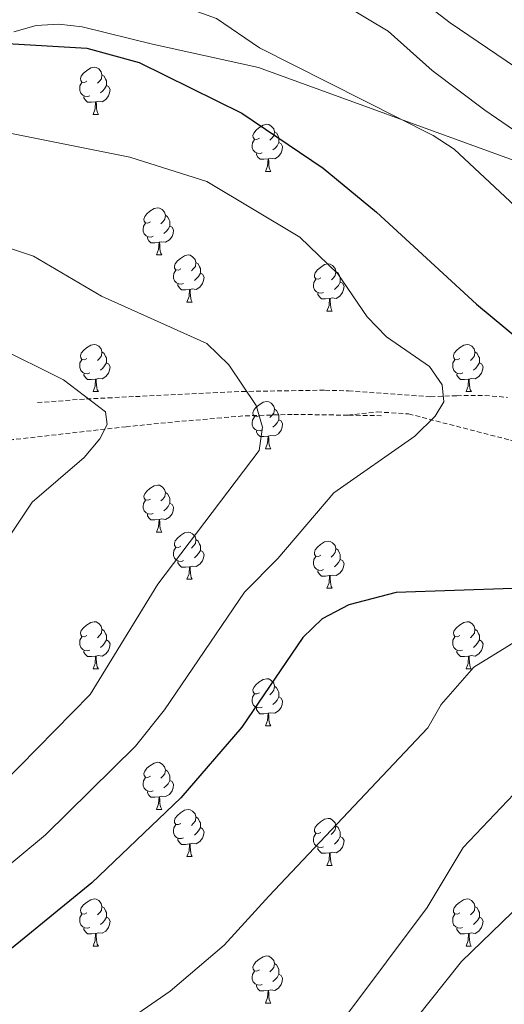
# Model space of a CAD drawing. Units: metres. Extents: x 585951 to 590444, y 4740143 to 4743170.
# Drawn here: x 587212 to 587315, y 4742314 to 4742524 of the extents above; entities that cross this region are included whole.
import ezdxf

# ---------------------------------------------------------------- set-up
doc = ezdxf.new("R2010")
doc.units = ezdxf.units.M
doc.header["$MEASUREMENT"] = 0
doc.linetypes.add('TRAZOSX2', pattern=[1.5, 1, -0.5])
for name, color, linetype, lineweight in [('Level 11', 142, 'TRAZOSX2', 13), ('Level 21', 19, 'Continuous', 0), ('Level 35', 92, 'Continuous', 0), ('Level 36', 19, 'Continuous', 40), ('Level 4', 36, 'Continuous', 30), ('Level 5', 36, 'Continuous', 0)]:
    doc.layers.add(name, color=color, linetype=linetype, lineweight=lineweight)

msp = doc.modelspace()

# ---------------------------------------------------------------- linework, layer by layer
at = {"layer": 'Level 11', "color": 142, "linetype": 'TRAZOSX2', "lineweight": 13}
for points in [[(587281.3, 4742439.4, 1094.06), (587269.48, 4742439.57, 1091.32), (587258.96, 4742439.23, 1089.28), (587244.04, 4742437.92, 1088.5), (587234.15, 4742436.95, 1086.04), (587210.15, 4742434.19, 1082.25), (587176.01, 4742426.21, 1077.89), (587164.68, 4742420.29, 1076.44), (587155.67, 4742415.96, 1076.54), (587146.25, 4742412.62, 1075.67), (587126.48, 4742409.01, 1073.42), (587103.83, 4742408.27, 1072.2), (587095.31, 4742409.79, 1070.3), (587090.53, 4742411.21, 1069.96), (587039.98, 4742428.27, 1067.59)], [(587281.3, 4742439.4, 1094.06), (587287.57, 4742440.09, 1094.47), (587294.24, 4742439.67, 1094.88), (587315.88, 4742434.09, 1097.21), (587328.57, 4742429.94, 1097.69), (587350.48, 4742421.74, 1101.14), (587361.37, 4742415.38, 1102.18), (587366.98, 4742411.91, 1104.67)], [(587288.48, 4742439.29, 1093.88), (587281.3, 4742439.4, 1094.06)]]:
    msp.add_polyline3d(points, dxfattribs=at)
at = {"layer": 'Level 21', "color": 19, "linetype": 'TRAZOSX2', "lineweight": 0}
msp.add_polyline3d([(587215.3, 4742442.07, 1083.17), (587225.73, 4742442.86, 1086.2), (587236.15, 4742443.36, 1088.08), (587258.79, 4742444.45, 1089.85), (587276.45, 4742444.71, 1092.1), (587281.42, 4742444.57, 1093.6), (587298.92, 4742443.3, 1094.54), (587304.48, 4742443.55, 1096.12), (587310.48, 4742443.61, 1096.68), (587315.26, 4742443.18, 1098.13)], dxfattribs=at)
at = {"layer": 'Level 35', "color": 92, "linetype": 'Continuous', "lineweight": 0, "ltscale": 0.5}
msp.add_polyline3d([(587210.3, 4742521, 1098.53), (587215.02, 4742522.32, 1098.93), (587219.87, 4742522.59, 1099.73), (587224.82, 4742522.06, 1100.76), (587239.8, 4742518.38, 1103.4), (587262.34, 4742513.39, 1103.66), (587317.29, 4742493.37, 1104.38), (587330.2, 4742485.91, 1105.49), (587342.67, 4742476.65, 1106.94), (587350.11, 4742470.11, 1107.96), (587356.85, 4742462.79, 1108.93), (587368.77, 4742448.45, 1109.47), (587374.63, 4742439.91, 1109.4), (587378.5, 4742430.89, 1109.32), (587379.35, 4742426.15, 1109.35), (587379.26, 4742419.17, 1109.44), (587376.45, 4742401.39, 1110.05), (587372.88, 4742383.05, 1112.36), (587361.59, 4742352.56, 1117.51)], dxfattribs=at)
at = {"layer": 'Level 36', "color": 92, "linetype": 'Continuous', "lineweight": 0}
for points in [[(587225.83, 4742510.46, 0.01), (587225.3, 4742510.2, 0.01), (587224.77, 4742510.25, 0.01), (587224.5, 4742510.62, 0.01), (587224.45, 4742511.05, 0.01), (587224.61, 4742511.57, 0.01), (587225.09, 4742512.16, 0.01), (587225.72, 4742512.69, 0.01), (587226.62, 4742513.28, 0.01), (587227.37, 4742513.44, 0.01), (587227.79, 4742513.38, 0.01), (587228.32, 4742513.07, 0.01), (587228.85, 4742512.48, 0.01), (587229.01, 4742511.84, 0.01), (587228.9, 4742510.99, 0.01), (587228.48, 4742510.46, 0.01), (587228.06, 4742510.04, 0.01)], [(587229.01, 4742511.84, 0.01), (587229.49, 4742511.53, 0.01), (587229.8, 4742510.89, 0.01), (587229.96, 4742510.57, 0.01), (587229.96, 4742509.99, 0.01), (587229.96, 4742509.56, 0.01), (587229.59, 4742508.87, 0.01), (587229.17, 4742508.39, 0.01), (587228.69, 4742507.97, 0.01)], [(587226.41, 4742507.38, 0.01), (587225.99, 4742507.22, 0.01), (587225.4, 4742507.28, 0.01), (587224.93, 4742507.49, 0.01), (587224.5, 4742507.92, 0.01), (587224.29, 4742508.5, 0.01), (587224.29, 4742508.92, 0.01), (587224.34, 4742509.51, 0.01), (587224.77, 4742510.2, 0.01)], [(587229.96, 4742509.56, 0.01), (587230.42, 4742509.31, 0.01), (587230.76, 4742508.7, 0.01), (587230.65, 4742507.97, 0.01), (587230.44, 4742507.33, 0.01), (587229.86, 4742506.59, 0.01), (587229.06, 4742506.11, 0.01), (587228.21, 4742506.22, 0.01), (587227.78, 4742506.09, 0.01)], [(587227.67, 4742506.09, 0.01), (587226.78, 4742506, 0.01), (587225.94, 4742506, 0.01), (587225.51, 4742506.43, 0.01), (587225.19, 4742506.91, 0.01), (587225.19, 4742507.22, 0.01)], [(587227.13, 4742503.4, 0.01), (587227.56, 4742504.56, 0.01), (587227.67, 4742506.09, 0.01), (587227.78, 4742506.09, 0.01), (587227.82, 4742505.5, 0.01), (587227.85, 4742504.82, 0.01), (587227.92, 4742504.2, 0.01), (587228.04, 4742503.8, 0.01), (587228.25, 4742503.4, 0.01)], [(587227.13, 4742503.4, 0.01), (587228.25, 4742503.4, 0.01)], [(587262.52, 4742498.32, 0.01), (587261.99, 4742498.06, 0.01), (587261.46, 4742498.11, 0.01), (587261.19, 4742498.48, 0.01), (587261.14, 4742498.91, 0.01), (587261.3, 4742499.43, 0.01), (587261.78, 4742500.02, 0.01), (587262.41, 4742500.55, 0.01), (587263.31, 4742501.14, 0.01), (587264.06, 4742501.3, 0.01), (587264.48, 4742501.24, 0.01), (587265.01, 4742500.93, 0.01), (587265.54, 4742500.34, 0.01), (587265.7, 4742499.7, 0.01), (587265.59, 4742498.85, 0.01), (587265.17, 4742498.32, 0.01), (587264.75, 4742497.9, 0.01)], [(587263.1, 4742495.24, 0.01), (587262.68, 4742495.08, 0.01), (587262.09, 4742495.14, 0.01), (587261.62, 4742495.35, 0.01), (587261.19, 4742495.78, 0.01), (587260.98, 4742496.36, 0.01), (587260.98, 4742496.78, 0.01), (587261.03, 4742497.37, 0.01), (587261.46, 4742498.06, 0.01)], [(587265.7, 4742499.7, 0.01), (587266.18, 4742499.39, 0.01), (587266.49, 4742498.75, 0.01), (587266.65, 4742498.43, 0.01), (587266.65, 4742497.85, 0.01), (587266.65, 4742497.42, 0.01), (587266.28, 4742496.73, 0.01), (587265.86, 4742496.25, 0.01), (587265.38, 4742495.83, 0.01)], [(587266.65, 4742497.42, 0.01), (587267.11, 4742497.17, 0.01), (587267.45, 4742496.56, 0.01), (587267.34, 4742495.83, 0.01), (587267.13, 4742495.19, 0.01), (587266.55, 4742494.45, 0.01), (587265.75, 4742493.97, 0.01), (587264.9, 4742494.08, 0.01), (587264.47, 4742493.95, 0.01)], [(587264.36, 4742493.95, 0.01), (587263.47, 4742493.86, 0.01), (587262.63, 4742493.86, 0.01), (587262.2, 4742494.29, 0.01), (587261.88, 4742494.77, 0.01), (587261.88, 4742495.08, 0.01)], [(587263.82, 4742491.26, 0.01), (587264.25, 4742492.42, 0.01), (587264.36, 4742493.95, 0.01), (587264.47, 4742493.95, 0.01), (587264.51, 4742493.36, 0.01), (587264.54, 4742492.68, 0.01), (587264.61, 4742492.06, 0.01), (587264.73, 4742491.66, 0.01), (587264.94, 4742491.26, 0.01)], [(587263.82, 4742491.26, 0.01), (587264.94, 4742491.26, 0.01)], [(587239.33, 4742480.55, 0.01), (587238.8, 4742480.29, 0.01), (587238.27, 4742480.34, 0.01), (587238, 4742480.71, 0.01), (587237.95, 4742481.14, 0.01), (587238.11, 4742481.66, 0.01), (587238.59, 4742482.25, 0.01), (587239.22, 4742482.78, 0.01), (587240.12, 4742483.37, 0.01), (587240.87, 4742483.53, 0.01), (587241.29, 4742483.47, 0.01), (587241.82, 4742483.16, 0.01), (587242.35, 4742482.57, 0.01), (587242.51, 4742481.93, 0.01), (587242.4, 4742481.08, 0.01), (587241.98, 4742480.55, 0.01), (587241.56, 4742480.13, 0.01)], [(587242.51, 4742481.93, 0.01), (587242.99, 4742481.62, 0.01), (587243.3, 4742480.98, 0.01), (587243.46, 4742480.66, 0.01), (587243.46, 4742480.08, 0.01), (587243.46, 4742479.65, 0.01), (587243.09, 4742478.96, 0.01), (587242.67, 4742478.48, 0.01), (587242.19, 4742478.06, 0.01)], [(587239.91, 4742477.47, 0.01), (587239.49, 4742477.31, 0.01), (587238.9, 4742477.37, 0.01), (587238.43, 4742477.58, 0.01), (587238, 4742478.01, 0.01), (587237.79, 4742478.59, 0.01), (587237.79, 4742479.01, 0.01), (587237.84, 4742479.6, 0.01), (587238.27, 4742480.29, 0.01)], [(587243.46, 4742479.65, 0.01), (587243.92, 4742479.4, 0.01), (587244.26, 4742478.79, 0.01), (587244.15, 4742478.06, 0.01), (587243.94, 4742477.42, 0.01), (587243.36, 4742476.68, 0.01), (587242.56, 4742476.2, 0.01), (587241.71, 4742476.31, 0.01), (587241.28, 4742476.18, 0.01)], [(587241.17, 4742476.18, 0.01), (587240.28, 4742476.09, 0.01), (587239.44, 4742476.09, 0.01), (587239.01, 4742476.52, 0.01), (587238.69, 4742477, 0.01), (587238.69, 4742477.31, 0.01)], [(587240.63, 4742473.49, 0.01), (587241.06, 4742474.65, 0.01), (587241.17, 4742476.18, 0.01), (587241.28, 4742476.18, 0.01), (587241.32, 4742475.59, 0.01), (587241.35, 4742474.91, 0.01), (587241.42, 4742474.29, 0.01), (587241.54, 4742473.89, 0.01), (587241.75, 4742473.49, 0.01)], [(587240.63, 4742473.49, 0.01), (587241.75, 4742473.49, 0.01)], [(587245.8, 4742470.52, 0.01), (587245.27, 4742470.25, 0.01), (587244.74, 4742470.31, 0.01), (587244.48, 4742470.68, 0.01), (587244.42, 4742471.1, 0.01), (587244.58, 4742471.62, 0.01), (587245.06, 4742472.22, 0.01), (587245.7, 4742472.75, 0.01), (587246.6, 4742473.33, 0.01), (587247.34, 4742473.49, 0.01), (587247.77, 4742473.44, 0.01), (587248.3, 4742473.12, 0.01), (587248.83, 4742472.54, 0.01), (587248.99, 4742471.9, 0.01), (587248.88, 4742471.05, 0.01), (587248.45, 4742470.52, 0.01), (587248.03, 4742470.09, 0.01)], [(587248.99, 4742471.9, 0.01), (587249.46, 4742471.58, 0.01), (587249.78, 4742470.94, 0.01), (587249.94, 4742470.62, 0.01), (587249.94, 4742470.04, 0.01), (587249.94, 4742469.62, 0.01), (587249.57, 4742468.93, 0.01), (587249.15, 4742468.45, 0.01), (587248.67, 4742468.03, 0.01)], [(587275.57, 4742468.61, 0.01), (587275.05, 4742468.35, 0.01), (587274.51, 4742468.4, 0.01), (587274.25, 4742468.77, 0.01), (587274.19, 4742469.2, 0.01), (587274.35, 4742469.72, 0.01), (587274.83, 4742470.31, 0.01), (587275.47, 4742470.84, 0.01), (587276.37, 4742471.43, 0.01), (587277.11, 4742471.59, 0.01), (587277.54, 4742471.53, 0.01), (587278.07, 4742471.22, 0.01), (587278.6, 4742470.63, 0.01), (587278.76, 4742469.99, 0.01), (587278.65, 4742469.14, 0.01), (587278.23, 4742468.61, 0.01), (587277.81, 4742468.19, 0.01)], [(587246.39, 4742467.44, 0.01), (587245.96, 4742467.28, 0.01), (587245.38, 4742467.34, 0.01), (587244.9, 4742467.55, 0.01), (587244.48, 4742467.97, 0.01), (587244.26, 4742468.56, 0.01), (587244.26, 4742468.98, 0.01), (587244.32, 4742469.56, 0.01), (587244.74, 4742470.25, 0.01)], [(587249.94, 4742469.62, 0.01), (587250.39, 4742469.37, 0.01), (587250.74, 4742468.75, 0.01), (587250.63, 4742468.03, 0.01), (587250.42, 4742467.39, 0.01), (587249.83, 4742466.65, 0.01), (587249.04, 4742466.17, 0.01), (587248.19, 4742466.27, 0.01), (587247.76, 4742466.14, 0.01)], [(587278.76, 4742469.99, 0.01), (587279.23, 4742469.68, 0.01), (587279.55, 4742469.04, 0.01), (587279.71, 4742468.72, 0.01), (587279.71, 4742468.14, 0.01), (587279.71, 4742467.71, 0.01), (587279.34, 4742467.02, 0.01), (587278.92, 4742466.54, 0.01), (587278.44, 4742466.12, 0.01)], [(587247.65, 4742466.14, 0.01), (587246.76, 4742466.06, 0.01), (587245.91, 4742466.06, 0.01), (587245.49, 4742466.49, 0.01), (587245.17, 4742466.96, 0.01), (587245.17, 4742467.28, 0.01)], [(587276.16, 4742465.53, 0.01), (587275.73, 4742465.37, 0.01), (587275.15, 4742465.43, 0.01), (587274.67, 4742465.64, 0.01), (587274.25, 4742466.07, 0.01), (587274.03, 4742466.65, 0.01), (587274.03, 4742467.07, 0.01), (587274.09, 4742467.66, 0.01), (587274.51, 4742468.35, 0.01)], [(587279.71, 4742467.71, 0.01), (587280.17, 4742467.46, 0.01), (587280.51, 4742466.85, 0.01), (587280.4, 4742466.12, 0.01), (587280.19, 4742465.48, 0.01), (587279.61, 4742464.74, 0.01), (587278.81, 4742464.26, 0.01), (587277.96, 4742464.37, 0.01), (587277.53, 4742464.24, 0.01)], [(587247.1, 4742463.46, 0.01), (587247.54, 4742464.62, 0.01), (587247.65, 4742466.14, 0.01), (587247.76, 4742466.14, 0.01), (587247.79, 4742465.56, 0.01), (587247.83, 4742464.87, 0.01), (587247.9, 4742464.26, 0.01), (587248.01, 4742463.86, 0.01), (587248.23, 4742463.46, 0.01)], [(587277.42, 4742464.24, 0.01), (587276.53, 4742464.15, 0.01), (587275.69, 4742464.15, 0.01), (587275.26, 4742464.58, 0.01), (587274.94, 4742465.06, 0.01), (587274.94, 4742465.37, 0.01)], [(587247.1, 4742463.46, 0.01), (587248.23, 4742463.46, 0.01)], [(587276.87, 4742461.55, 0.01), (587277.31, 4742462.71, 0.01), (587277.42, 4742464.24, 0.01), (587277.53, 4742464.24, 0.01), (587277.57, 4742463.65, 0.01), (587277.6, 4742462.97, 0.01), (587277.67, 4742462.35, 0.01), (587277.79, 4742461.95, 0.01), (587278, 4742461.55, 0.01)], [(587276.87, 4742461.55, 0.01), (587278, 4742461.55, 0.01)], [(587225.83, 4742451.47, 0.01), (587225.29, 4742451.21, 0.01), (587224.77, 4742451.26, 0.01), (587224.5, 4742451.63, 0.01), (587224.45, 4742452.05, 0.01), (587224.61, 4742452.57, 0.01), (587225.09, 4742453.17, 0.01), (587225.72, 4742453.7, 0.01), (587226.62, 4742454.29, 0.01), (587227.37, 4742454.45, 0.01), (587227.79, 4742454.39, 0.01), (587228.32, 4742454.07, 0.01), (587228.85, 4742453.49, 0.01), (587229.01, 4742452.85, 0.01), (587228.9, 4742452, 0.01), (587228.47, 4742451.47, 0.01), (587228.05, 4742451.05, 0.01)], [(587305.15, 4742451.47, 0.01), (587304.62, 4742451.2, 0.01), (587304.09, 4742451.26, 0.01), (587303.83, 4742451.63, 0.01), (587303.77, 4742452.05, 0.01), (587303.93, 4742452.57, 0.01), (587304.41, 4742453.17, 0.01), (587305.05, 4742453.7, 0.01), (587305.95, 4742454.28, 0.01), (587306.69, 4742454.44, 0.01), (587307.12, 4742454.39, 0.01), (587307.65, 4742454.07, 0.01), (587308.18, 4742453.49, 0.01), (587308.34, 4742452.85, 0.01), (587308.23, 4742452, 0.01), (587307.8, 4742451.47, 0.01), (587307.38, 4742451.04, 0.01)], [(587229.01, 4742452.85, 0.01), (587229.49, 4742452.53, 0.01), (587229.8, 4742451.89, 0.01), (587229.96, 4742451.57, 0.01), (587229.96, 4742450.99, 0.01), (587229.96, 4742450.57, 0.01), (587229.59, 4742449.88, 0.01), (587229.17, 4742449.4, 0.01), (587228.69, 4742448.98, 0.01)], [(587308.34, 4742452.85, 0.01), (587308.81, 4742452.53, 0.01), (587309.13, 4742451.89, 0.01), (587309.29, 4742451.57, 0.01), (587309.29, 4742450.99, 0.01), (587309.29, 4742450.57, 0.01), (587308.92, 4742449.88, 0.01), (587308.5, 4742449.4, 0.01), (587308.02, 4742448.98, 0.01)], [(587226.41, 4742448.39, 0.01), (587225.98, 4742448.23, 0.01), (587225.4, 4742448.29, 0.01), (587224.92, 4742448.5, 0.01), (587224.5, 4742448.93, 0.01), (587224.28, 4742449.51, 0.01), (587224.28, 4742449.93, 0.01), (587224.34, 4742450.51, 0.01), (587224.77, 4742451.21, 0.01)], [(587229.96, 4742450.57, 0.01), (587230.41, 4742450.32, 0.01), (587230.76, 4742449.71, 0.01), (587230.65, 4742448.98, 0.01), (587230.44, 4742448.34, 0.01), (587229.85, 4742447.6, 0.01), (587229.06, 4742447.12, 0.01), (587228.21, 4742447.23, 0.01), (587227.78, 4742447.09, 0.01)], [(587305.74, 4742448.39, 0.01), (587305.31, 4742448.23, 0.01), (587304.73, 4742448.29, 0.01), (587304.25, 4742448.5, 0.01), (587303.83, 4742448.92, 0.01), (587303.61, 4742449.51, 0.01), (587303.61, 4742449.93, 0.01), (587303.67, 4742450.51, 0.01), (587304.09, 4742451.2, 0.01)], [(587309.29, 4742450.57, 0.01), (587309.74, 4742450.32, 0.01), (587310.09, 4742449.7, 0.01), (587309.98, 4742448.98, 0.01), (587309.77, 4742448.34, 0.01), (587309.18, 4742447.6, 0.01), (587308.39, 4742447.12, 0.01), (587307.54, 4742447.22, 0.01), (587307.11, 4742447.09, 0.01)], [(587227.67, 4742447.09, 0.01), (587226.78, 4742447.01, 0.01), (587225.93, 4742447.01, 0.01), (587225.51, 4742447.44, 0.01), (587225.19, 4742447.91, 0.01), (587225.19, 4742448.23, 0.01)], [(587307, 4742447.09, 0.01), (587306.11, 4742447.01, 0.01), (587305.26, 4742447.01, 0.01), (587304.84, 4742447.44, 0.01), (587304.52, 4742447.91, 0.01), (587304.52, 4742448.23, 0.01)], [(587227.12, 4742444.41, 0.01), (587227.56, 4742445.57, 0.01), (587227.67, 4742447.09, 0.01), (587227.78, 4742447.09, 0.01), (587227.81, 4742446.51, 0.01), (587227.85, 4742445.83, 0.01), (587227.92, 4742445.21, 0.01), (587228.03, 4742444.81, 0.01), (587228.25, 4742444.41, 0.01)], [(587306.45, 4742444.41, 0.01), (587306.89, 4742445.57, 0.01), (587307, 4742447.09, 0.01), (587307.11, 4742447.09, 0.01), (587307.14, 4742446.51, 0.01), (587307.18, 4742445.82, 0.01), (587307.25, 4742445.21, 0.01), (587307.36, 4742444.81, 0.01), (587307.58, 4742444.41, 0.01)], [(587227.12, 4742444.41, 0.01), (587228.25, 4742444.41, 0.01)], [(587306.45, 4742444.41, 0.01), (587307.58, 4742444.41, 0.01)], [(587262.51, 4742439.33, 0.01), (587261.99, 4742439.06, 0.01), (587261.45, 4742439.12, 0.01), (587261.19, 4742439.49, 0.01), (587261.13, 4742439.91, 0.01), (587261.29, 4742440.43, 0.01), (587261.77, 4742441.03, 0.01), (587262.41, 4742441.56, 0.01), (587263.31, 4742442.14, 0.01), (587264.05, 4742442.3, 0.01), (587264.48, 4742442.25, 0.01), (587265.01, 4742441.93, 0.01), (587265.54, 4742441.35, 0.01), (587265.7, 4742440.71, 0.01), (587265.59, 4742439.86, 0.01), (587265.17, 4742439.33, 0.01), (587264.75, 4742438.9, 0.01)], [(587265.7, 4742440.71, 0.01), (587266.17, 4742440.39, 0.01), (587266.49, 4742439.75, 0.01), (587266.65, 4742439.43, 0.01), (587266.65, 4742438.85, 0.01), (587266.65, 4742438.43, 0.01), (587266.28, 4742437.74, 0.01), (587265.86, 4742437.26, 0.01), (587265.38, 4742436.84, 0.01)], [(587263.1, 4742436.25, 0.01), (587262.67, 4742436.09, 0.01), (587262.09, 4742436.15, 0.01), (587261.61, 4742436.36, 0.01), (587261.19, 4742436.78, 0.01), (587260.97, 4742437.37, 0.01), (587260.97, 4742437.79, 0.01), (587261.03, 4742438.37, 0.01), (587261.45, 4742439.06, 0.01)], [(587266.65, 4742438.43, 0.01), (587267.11, 4742438.18, 0.01), (587267.45, 4742437.56, 0.01), (587267.34, 4742436.84, 0.01), (587267.13, 4742436.2, 0.01), (587266.55, 4742435.46, 0.01), (587265.75, 4742434.98, 0.01), (587264.9, 4742435.08, 0.01), (587264.47, 4742434.95, 0.01)], [(587264.36, 4742434.95, 0.01), (587263.47, 4742434.87, 0.01), (587262.63, 4742434.87, 0.01), (587262.2, 4742435.3, 0.01), (587261.88, 4742435.77, 0.01), (587261.88, 4742436.09, 0.01)], [(587263.81, 4742432.27, 0.01), (587264.25, 4742433.43, 0.01), (587264.36, 4742434.95, 0.01), (587264.47, 4742434.95, 0.01), (587264.51, 4742434.37, 0.01), (587264.54, 4742433.68, 0.01), (587264.61, 4742433.07, 0.01), (587264.73, 4742432.67, 0.01), (587264.94, 4742432.27, 0.01)], [(587263.81, 4742432.27, 0.01), (587264.94, 4742432.27, 0.01)], [(587239.33, 4742421.56, 0.01), (587238.8, 4742421.3, 0.01), (587238.27, 4742421.35, 0.01), (587238, 4742421.72, 0.01), (587237.95, 4742422.15, 0.01), (587238.11, 4742422.67, 0.01), (587238.59, 4742423.26, 0.01), (587239.22, 4742423.79, 0.01), (587240.12, 4742424.38, 0.01), (587240.87, 4742424.54, 0.01), (587241.29, 4742424.48, 0.01), (587241.82, 4742424.17, 0.01), (587242.35, 4742423.58, 0.01), (587242.51, 4742422.94, 0.01), (587242.4, 4742422.09, 0.01), (587241.98, 4742421.56, 0.01), (587241.56, 4742421.14, 0.01)], [(587242.51, 4742422.94, 0.01), (587242.99, 4742422.63, 0.01), (587243.3, 4742421.99, 0.01), (587243.46, 4742421.67, 0.01), (587243.46, 4742421.09, 0.01), (587243.46, 4742420.66, 0.01), (587243.09, 4742419.97, 0.01), (587242.67, 4742419.49, 0.01), (587242.19, 4742419.07, 0.01)], [(587239.91, 4742418.48, 0.01), (587239.49, 4742418.32, 0.01), (587238.9, 4742418.38, 0.01), (587238.43, 4742418.59, 0.01), (587238, 4742419.02, 0.01), (587237.79, 4742419.6, 0.01), (587237.79, 4742420.02, 0.01), (587237.84, 4742420.61, 0.01), (587238.27, 4742421.3, 0.01)], [(587243.46, 4742420.66, 0.01), (587243.92, 4742420.41, 0.01), (587244.26, 4742419.8, 0.01), (587244.15, 4742419.07, 0.01), (587243.94, 4742418.43, 0.01), (587243.36, 4742417.69, 0.01), (587242.56, 4742417.21, 0.01), (587241.71, 4742417.32, 0.01), (587241.28, 4742417.19, 0.01)], [(587241.17, 4742417.19, 0.01), (587240.28, 4742417.1, 0.01), (587239.44, 4742417.1, 0.01), (587239.01, 4742417.53, 0.01), (587238.69, 4742418.01, 0.01), (587238.69, 4742418.32, 0.01)], [(587240.63, 4742414.5, 0.01), (587241.06, 4742415.66, 0.01), (587241.17, 4742417.19, 0.01), (587241.28, 4742417.19, 0.01), (587241.32, 4742416.6, 0.01), (587241.35, 4742415.92, 0.01), (587241.42, 4742415.3, 0.01), (587241.54, 4742414.9, 0.01), (587241.75, 4742414.5, 0.01)], [(587240.63, 4742414.5, 0.01), (587241.75, 4742414.5, 0.01)], [(587245.8, 4742411.53, 0.01), (587245.27, 4742411.26, 0.01), (587244.74, 4742411.32, 0.01), (587244.48, 4742411.69, 0.01), (587244.42, 4742412.11, 0.01), (587244.58, 4742412.63, 0.01), (587245.06, 4742413.23, 0.01), (587245.7, 4742413.76, 0.01), (587246.6, 4742414.34, 0.01), (587247.34, 4742414.5, 0.01), (587247.77, 4742414.45, 0.01), (587248.3, 4742414.13, 0.01), (587248.83, 4742413.55, 0.01), (587248.99, 4742412.91, 0.01), (587248.88, 4742412.06, 0.01), (587248.45, 4742411.53, 0.01), (587248.03, 4742411.1, 0.01)], [(587248.99, 4742412.91, 0.01), (587249.46, 4742412.59, 0.01), (587249.78, 4742411.95, 0.01), (587249.94, 4742411.63, 0.01), (587249.94, 4742411.05, 0.01), (587249.94, 4742410.63, 0.01), (587249.57, 4742409.94, 0.01), (587249.15, 4742409.46, 0.01), (587248.67, 4742409.04, 0.01)], [(587275.57, 4742409.62, 0.01), (587275.04, 4742409.35, 0.01), (587274.51, 4742409.41, 0.01), (587274.25, 4742409.78, 0.01), (587274.19, 4742410.21, 0.01), (587274.35, 4742410.73, 0.01), (587274.83, 4742411.32, 0.01), (587275.47, 4742411.85, 0.01), (587276.37, 4742412.43, 0.01), (587277.11, 4742412.59, 0.01), (587277.54, 4742412.54, 0.01), (587278.07, 4742412.23, 0.01), (587278.6, 4742411.64, 0.01), (587278.76, 4742411, 0.01), (587278.65, 4742410.15, 0.01), (587278.22, 4742409.62, 0.01), (587277.8, 4742409.19, 0.01)], [(587246.39, 4742408.45, 0.01), (587245.96, 4742408.29, 0.01), (587245.38, 4742408.35, 0.01), (587244.9, 4742408.56, 0.01), (587244.48, 4742408.98, 0.01), (587244.26, 4742409.57, 0.01), (587244.26, 4742409.99, 0.01), (587244.32, 4742410.57, 0.01), (587244.74, 4742411.26, 0.01)], [(587249.94, 4742410.63, 0.01), (587250.39, 4742410.38, 0.01), (587250.74, 4742409.76, 0.01), (587250.63, 4742409.04, 0.01), (587250.42, 4742408.4, 0.01), (587249.83, 4742407.66, 0.01), (587249.04, 4742407.18, 0.01), (587248.19, 4742407.28, 0.01), (587247.76, 4742407.15, 0.01)], [(587278.76, 4742411, 0.01), (587279.23, 4742410.69, 0.01), (587279.55, 4742410.05, 0.01), (587279.71, 4742409.73, 0.01), (587279.71, 4742409.15, 0.01), (587279.71, 4742408.72, 0.01), (587279.34, 4742408.03, 0.01), (587278.92, 4742407.55, 0.01), (587278.44, 4742407.13, 0.01)], [(587247.65, 4742407.15, 0.01), (587246.76, 4742407.07, 0.01), (587245.91, 4742407.07, 0.01), (587245.49, 4742407.5, 0.01), (587245.17, 4742407.97, 0.01), (587245.17, 4742408.29, 0.01)], [(587276.16, 4742406.54, 0.01), (587275.73, 4742406.38, 0.01), (587275.15, 4742406.44, 0.01), (587274.67, 4742406.65, 0.01), (587274.25, 4742407.07, 0.01), (587274.03, 4742407.66, 0.01), (587274.03, 4742408.08, 0.01), (587274.09, 4742408.67, 0.01), (587274.51, 4742409.35, 0.01)], [(587279.71, 4742408.72, 0.01), (587280.16, 4742408.47, 0.01), (587280.51, 4742407.85, 0.01), (587280.4, 4742407.13, 0.01), (587280.19, 4742406.49, 0.01), (587279.6, 4742405.75, 0.01), (587278.81, 4742405.27, 0.01), (587277.96, 4742405.37, 0.01), (587277.53, 4742405.25, 0.01)], [(587247.1, 4742404.47, 0.01), (587247.54, 4742405.63, 0.01), (587247.65, 4742407.15, 0.01), (587247.76, 4742407.15, 0.01), (587247.79, 4742406.57, 0.01), (587247.83, 4742405.88, 0.01), (587247.9, 4742405.27, 0.01), (587248.01, 4742404.87, 0.01), (587248.23, 4742404.47, 0.01)], [(587277.42, 4742405.25, 0.01), (587276.53, 4742405.16, 0.01), (587275.68, 4742405.16, 0.01), (587275.26, 4742405.59, 0.01), (587274.94, 4742406.07, 0.01), (587274.94, 4742406.38, 0.01)], [(587247.1, 4742404.47, 0.01), (587248.23, 4742404.47, 0.01)], [(587276.87, 4742402.56, 0.01), (587277.31, 4742403.72, 0.01), (587277.42, 4742405.25, 0.01), (587277.53, 4742405.25, 0.01), (587277.56, 4742404.66, 0.01), (587277.6, 4742403.97, 0.01), (587277.67, 4742403.36, 0.01), (587277.78, 4742402.96, 0.01), (587278, 4742402.56, 0.01)], [(587276.87, 4742402.56, 0.01), (587278, 4742402.56, 0.01)], [(587225.82, 4742392.48, 0.01), (587225.29, 4742392.21, 0.01), (587224.76, 4742392.27, 0.01), (587224.5, 4742392.64, 0.01), (587224.44, 4742393.06, 0.01), (587224.6, 4742393.58, 0.01), (587225.08, 4742394.18, 0.01), (587225.72, 4742394.71, 0.01), (587226.62, 4742395.29, 0.01), (587227.36, 4742395.45, 0.01), (587227.79, 4742395.4, 0.01), (587228.32, 4742395.08, 0.01), (587228.85, 4742394.5, 0.01), (587229.01, 4742393.86, 0.01), (587228.9, 4742393.01, 0.01), (587228.47, 4742392.48, 0.01), (587228.05, 4742392.05, 0.01)], [(587305.15, 4742392.48, 0.01), (587304.62, 4742392.21, 0.01), (587304.09, 4742392.27, 0.01), (587303.83, 4742392.64, 0.01), (587303.77, 4742393.06, 0.01), (587303.93, 4742393.58, 0.01), (587304.41, 4742394.18, 0.01), (587305.05, 4742394.71, 0.01), (587305.95, 4742395.29, 0.01), (587306.69, 4742395.45, 0.01), (587307.11, 4742395.4, 0.01), (587307.65, 4742395.08, 0.01), (587308.17, 4742394.5, 0.01), (587308.33, 4742393.86, 0.01), (587308.23, 4742393.01, 0.01), (587307.8, 4742392.48, 0.01), (587307.38, 4742392.05, 0.01)], [(587229.01, 4742393.86, 0.01), (587229.48, 4742393.54, 0.01), (587229.8, 4742392.9, 0.01), (587229.96, 4742392.58, 0.01), (587229.96, 4742392, 0.01), (587229.96, 4742391.58, 0.01), (587229.59, 4742390.89, 0.01), (587229.17, 4742390.41, 0.01), (587228.69, 4742389.99, 0.01)], [(587308.33, 4742393.86, 0.01), (587308.81, 4742393.54, 0.01), (587309.13, 4742392.9, 0.01), (587309.29, 4742392.58, 0.01), (587309.29, 4742392, 0.01), (587309.29, 4742391.58, 0.01), (587308.91, 4742390.89, 0.01), (587308.49, 4742390.41, 0.01), (587308.01, 4742389.99, 0.01)], [(587226.41, 4742389.4, 0.01), (587225.98, 4742389.24, 0.01), (587225.4, 4742389.3, 0.01), (587224.92, 4742389.51, 0.01), (587224.5, 4742389.93, 0.01), (587224.28, 4742390.52, 0.01), (587224.28, 4742390.94, 0.01), (587224.34, 4742391.52, 0.01), (587224.76, 4742392.21, 0.01)], [(587229.96, 4742391.58, 0.01), (587230.41, 4742391.33, 0.01), (587230.76, 4742390.71, 0.01), (587230.65, 4742389.99, 0.01), (587230.44, 4742389.35, 0.01), (587229.85, 4742388.61, 0.01), (587229.06, 4742388.13, 0.01), (587228.21, 4742388.23, 0.01), (587227.78, 4742388.1, 0.01)], [(587305.73, 4742389.4, 0.01), (587305.31, 4742389.24, 0.01), (587304.73, 4742389.3, 0.01), (587304.25, 4742389.51, 0.01), (587303.83, 4742389.93, 0.01), (587303.61, 4742390.52, 0.01), (587303.61, 4742390.94, 0.01), (587303.67, 4742391.52, 0.01), (587304.09, 4742392.21, 0.01)], [(587309.29, 4742391.58, 0.01), (587309.74, 4742391.33, 0.01), (587310.09, 4742390.71, 0.01), (587309.97, 4742389.99, 0.01), (587309.77, 4742389.35, 0.01), (587309.18, 4742388.61, 0.01), (587308.39, 4742388.13, 0.01), (587307.53, 4742388.23, 0.01), (587307.11, 4742388.1, 0.01)], [(587227.67, 4742388.1, 0.01), (587226.78, 4742388.02, 0.01), (587225.93, 4742388.02, 0.01), (587225.51, 4742388.45, 0.01), (587225.19, 4742388.92, 0.01), (587225.19, 4742389.24, 0.01)], [(587306.99, 4742388.1, 0.01), (587306.11, 4742388.02, 0.01), (587305.26, 4742388.02, 0.01), (587304.83, 4742388.45, 0.01), (587304.51, 4742388.92, 0.01), (587304.51, 4742389.24, 0.01)], [(587227.12, 4742385.42, 0.01), (587227.56, 4742386.58, 0.01), (587227.67, 4742388.1, 0.01), (587227.78, 4742388.1, 0.01), (587227.81, 4742387.52, 0.01), (587227.85, 4742386.83, 0.01), (587227.92, 4742386.22, 0.01), (587228.03, 4742385.82, 0.01), (587228.25, 4742385.42, 0.01)], [(587306.45, 4742385.42, 0.01), (587306.89, 4742386.58, 0.01), (587306.99, 4742388.1, 0.01), (587307.11, 4742388.1, 0.01), (587307.14, 4742387.52, 0.01), (587307.17, 4742386.83, 0.01), (587307.25, 4742386.22, 0.01), (587307.36, 4742385.82, 0.01), (587307.57, 4742385.42, 0.01)], [(587227.12, 4742385.42, 0.01), (587228.25, 4742385.42, 0.01)], [(587306.45, 4742385.42, 0.01), (587307.57, 4742385.42, 0.01)], [(587262.51, 4742380.34, 0.01), (587261.98, 4742380.07, 0.01), (587261.45, 4742380.13, 0.01), (587261.19, 4742380.5, 0.01), (587261.13, 4742380.92, 0.01), (587261.29, 4742381.44, 0.01), (587261.77, 4742382.04, 0.01), (587262.41, 4742382.57, 0.01), (587263.31, 4742383.15, 0.01), (587264.05, 4742383.31, 0.01), (587264.48, 4742383.26, 0.01), (587265.01, 4742382.94, 0.01), (587265.54, 4742382.36, 0.01), (587265.7, 4742381.72, 0.01), (587265.59, 4742380.87, 0.01), (587265.16, 4742380.34, 0.01), (587264.74, 4742379.91, 0.01)], [(587265.7, 4742381.72, 0.01), (587266.17, 4742381.4, 0.01), (587266.49, 4742380.76, 0.01), (587266.65, 4742380.44, 0.01), (587266.65, 4742379.86, 0.01), (587266.65, 4742379.44, 0.01), (587266.28, 4742378.75, 0.01), (587265.86, 4742378.27, 0.01), (587265.38, 4742377.85, 0.01)], [(587263.1, 4742377.26, 0.01), (587262.67, 4742377.1, 0.01), (587262.09, 4742377.16, 0.01), (587261.61, 4742377.37, 0.01), (587261.19, 4742377.79, 0.01), (587260.97, 4742378.38, 0.01), (587260.97, 4742378.8, 0.01), (587261.03, 4742379.38, 0.01), (587261.45, 4742380.07, 0.01)], [(587266.65, 4742379.44, 0.01), (587267.1, 4742379.19, 0.01), (587267.45, 4742378.57, 0.01), (587267.34, 4742377.85, 0.01), (587267.13, 4742377.21, 0.01), (587266.54, 4742376.47, 0.01), (587265.75, 4742375.99, 0.01), (587264.9, 4742376.09, 0.01), (587264.47, 4742375.96, 0.01)], [(587264.36, 4742375.96, 0.01), (587263.47, 4742375.88, 0.01), (587262.62, 4742375.88, 0.01), (587262.2, 4742376.31, 0.01), (587261.88, 4742376.78, 0.01), (587261.88, 4742377.1, 0.01)], [(587263.81, 4742373.28, 0.01), (587264.25, 4742374.44, 0.01), (587264.36, 4742375.96, 0.01), (587264.47, 4742375.96, 0.01), (587264.5, 4742375.38, 0.01), (587264.54, 4742374.69, 0.01), (587264.61, 4742374.08, 0.01), (587264.72, 4742373.68, 0.01), (587264.94, 4742373.28, 0.01)], [(587263.81, 4742373.28, 0.01), (587264.94, 4742373.28, 0.01)], [(587239.33, 4742362.57, 0.01), (587238.8, 4742362.3, 0.01), (587238.27, 4742362.36, 0.01), (587238, 4742362.73, 0.01), (587237.95, 4742363.15, 0.01), (587238.11, 4742363.67, 0.01), (587238.59, 4742364.27, 0.01), (587239.22, 4742364.8, 0.01), (587240.12, 4742365.38, 0.01), (587240.87, 4742365.54, 0.01), (587241.29, 4742365.49, 0.01), (587241.82, 4742365.17, 0.01), (587242.35, 4742364.59, 0.01), (587242.51, 4742363.95, 0.01), (587242.4, 4742363.1, 0.01), (587241.98, 4742362.57, 0.01), (587241.56, 4742362.14, 0.01)], [(587242.51, 4742363.95, 0.01), (587242.99, 4742363.63, 0.01), (587243.3, 4742362.99, 0.01), (587243.46, 4742362.67, 0.01), (587243.46, 4742362.09, 0.01), (587243.46, 4742361.67, 0.01), (587243.09, 4742360.98, 0.01), (587242.67, 4742360.5, 0.01), (587242.19, 4742360.08, 0.01)], [(587239.91, 4742359.49, 0.01), (587239.49, 4742359.33, 0.01), (587238.9, 4742359.39, 0.01), (587238.43, 4742359.6, 0.01), (587238, 4742360.02, 0.01), (587237.79, 4742360.61, 0.01), (587237.79, 4742361.03, 0.01), (587237.84, 4742361.61, 0.01), (587238.27, 4742362.3, 0.01)], [(587243.46, 4742361.67, 0.01), (587243.92, 4742361.42, 0.01), (587244.26, 4742360.8, 0.01), (587244.15, 4742360.08, 0.01), (587243.94, 4742359.44, 0.01), (587243.36, 4742358.7, 0.01), (587242.56, 4742358.22, 0.01), (587241.71, 4742358.32, 0.01), (587241.28, 4742358.19, 0.01)], [(587241.17, 4742358.19, 0.01), (587240.28, 4742358.11, 0.01), (587239.44, 4742358.11, 0.01), (587239.01, 4742358.54, 0.01), (587238.69, 4742359.01, 0.01), (587238.69, 4742359.33, 0.01)], [(587240.63, 4742355.51, 0.01), (587241.06, 4742356.67, 0.01), (587241.17, 4742358.19, 0.01), (587241.28, 4742358.19, 0.01), (587241.32, 4742357.61, 0.01), (587241.35, 4742356.92, 0.01), (587241.42, 4742356.31, 0.01), (587241.54, 4742355.91, 0.01), (587241.75, 4742355.51, 0.01)], [(587240.63, 4742355.51, 0.01), (587241.75, 4742355.51, 0.01)], [(587245.8, 4742352.53, 0.01), (587245.27, 4742352.27, 0.01), (587244.74, 4742352.32, 0.01), (587244.48, 4742352.69, 0.01), (587244.42, 4742353.12, 0.01), (587244.58, 4742353.64, 0.01), (587245.06, 4742354.23, 0.01), (587245.7, 4742354.76, 0.01), (587246.6, 4742355.35, 0.01), (587247.34, 4742355.51, 0.01), (587247.77, 4742355.45, 0.01), (587248.3, 4742355.14, 0.01), (587248.83, 4742354.55, 0.01), (587248.99, 4742353.91, 0.01), (587248.88, 4742353.06, 0.01), (587248.45, 4742352.53, 0.01), (587248.03, 4742352.11, 0.01)], [(587248.99, 4742353.91, 0.01), (587249.46, 4742353.6, 0.01), (587249.78, 4742352.96, 0.01), (587249.94, 4742352.64, 0.01), (587249.94, 4742352.06, 0.01), (587249.94, 4742351.63, 0.01), (587249.57, 4742350.94, 0.01), (587249.15, 4742350.46, 0.01), (587248.67, 4742350.04, 0.01)], [(587275.57, 4742350.63, 0.01), (587275.04, 4742350.36, 0.01), (587274.51, 4742350.42, 0.01), (587274.25, 4742350.79, 0.01), (587274.19, 4742351.21, 0.01), (587274.35, 4742351.73, 0.01), (587274.83, 4742352.33, 0.01), (587275.47, 4742352.86, 0.01), (587276.37, 4742353.44, 0.01), (587277.11, 4742353.6, 0.01), (587277.54, 4742353.55, 0.01), (587278.07, 4742353.23, 0.01), (587278.6, 4742352.65, 0.01), (587278.76, 4742352.01, 0.01), (587278.65, 4742351.16, 0.01), (587278.22, 4742350.63, 0.01), (587277.8, 4742350.2, 0.01)], [(587246.39, 4742349.45, 0.01), (587245.96, 4742349.29, 0.01), (587245.38, 4742349.35, 0.01), (587244.9, 4742349.56, 0.01), (587244.48, 4742349.99, 0.01), (587244.26, 4742350.57, 0.01), (587244.26, 4742350.99, 0.01), (587244.32, 4742351.58, 0.01), (587244.74, 4742352.27, 0.01)], [(587249.94, 4742351.63, 0.01), (587250.39, 4742351.38, 0.01), (587250.74, 4742350.77, 0.01), (587250.63, 4742350.04, 0.01), (587250.41, 4742349.4, 0.01), (587249.83, 4742348.66, 0.01), (587249.03, 4742348.18, 0.01), (587248.19, 4742348.29, 0.01), (587247.75, 4742348.16, 0.01)], [(587278.76, 4742352.01, 0.01), (587279.23, 4742351.69, 0.01), (587279.55, 4742351.05, 0.01), (587279.71, 4742350.73, 0.01), (587279.71, 4742350.15, 0.01), (587279.71, 4742349.73, 0.01), (587279.34, 4742349.04, 0.01), (587278.92, 4742348.56, 0.01), (587278.44, 4742348.14, 0.01)], [(587247.65, 4742348.16, 0.01), (587246.75, 4742348.07, 0.01), (587245.91, 4742348.07, 0.01), (587245.49, 4742348.5, 0.01), (587245.17, 4742348.98, 0.01), (587245.17, 4742349.29, 0.01)], [(587276.16, 4742347.55, 0.01), (587275.73, 4742347.39, 0.01), (587275.15, 4742347.45, 0.01), (587274.67, 4742347.66, 0.01), (587274.25, 4742348.08, 0.01), (587274.03, 4742348.67, 0.01), (587274.03, 4742349.09, 0.01), (587274.09, 4742349.67, 0.01), (587274.51, 4742350.36, 0.01)], [(587279.71, 4742349.73, 0.01), (587280.16, 4742349.48, 0.01), (587280.51, 4742348.86, 0.01), (587280.4, 4742348.14, 0.01), (587280.19, 4742347.5, 0.01), (587279.6, 4742346.76, 0.01), (587278.81, 4742346.28, 0.01), (587277.96, 4742346.38, 0.01), (587277.53, 4742346.25, 0.01)], [(587247.1, 4742345.47, 0.01), (587247.53, 4742346.63, 0.01), (587247.65, 4742348.16, 0.01), (587247.75, 4742348.16, 0.01), (587247.79, 4742347.57, 0.01), (587247.83, 4742346.89, 0.01), (587247.89, 4742346.27, 0.01), (587248.01, 4742345.87, 0.01), (587248.23, 4742345.47, 0.01)], [(587277.42, 4742346.25, 0.01), (587276.53, 4742346.17, 0.01), (587275.68, 4742346.17, 0.01), (587275.26, 4742346.6, 0.01), (587274.94, 4742347.07, 0.01), (587274.94, 4742347.39, 0.01)], [(587247.1, 4742345.47, 0.01), (587248.23, 4742345.47, 0.01)], [(587276.87, 4742343.57, 0.01), (587277.31, 4742344.73, 0.01), (587277.42, 4742346.25, 0.01), (587277.53, 4742346.25, 0.01), (587277.56, 4742345.67, 0.01), (587277.6, 4742344.98, 0.01), (587277.67, 4742344.37, 0.01), (587277.78, 4742343.97, 0.01), (587278, 4742343.57, 0.01)], [(587276.87, 4742343.57, 0.01), (587278, 4742343.57, 0.01)], [(587225.82, 4742333.49, 0.01), (587225.29, 4742333.22, 0.01), (587224.76, 4742333.28, 0.01), (587224.5, 4742333.65, 0.01), (587224.44, 4742334.07, 0.01), (587224.6, 4742334.59, 0.01), (587225.08, 4742335.19, 0.01), (587225.72, 4742335.72, 0.01), (587226.62, 4742336.3, 0.01), (587227.36, 4742336.46, 0.01), (587227.79, 4742336.41, 0.01), (587228.32, 4742336.09, 0.01), (587228.85, 4742335.51, 0.01), (587229.01, 4742334.87, 0.01), (587228.9, 4742334.02, 0.01), (587228.47, 4742333.49, 0.01), (587228.05, 4742333.06, 0.01)], [(587305.15, 4742333.49, 0.01), (587304.62, 4742333.22, 0.01), (587304.09, 4742333.27, 0.01), (587303.82, 4742333.65, 0.01), (587303.77, 4742334.07, 0.01), (587303.93, 4742334.59, 0.01), (587304.41, 4742335.19, 0.01), (587305.04, 4742335.71, 0.01), (587305.94, 4742336.3, 0.01), (587306.69, 4742336.46, 0.01), (587307.11, 4742336.41, 0.01), (587307.64, 4742336.09, 0.01), (587308.17, 4742335.51, 0.01), (587308.33, 4742334.87, 0.01), (587308.22, 4742334.01, 0.01), (587307.8, 4742333.49, 0.01), (587307.38, 4742333.06, 0.01)], [(587229.01, 4742334.87, 0.01), (587229.48, 4742334.55, 0.01), (587229.8, 4742333.91, 0.01), (587229.96, 4742333.59, 0.01), (587229.96, 4742333.01, 0.01), (587229.96, 4742332.59, 0.01), (587229.59, 4742331.9, 0.01), (587229.17, 4742331.42, 0.01), (587228.69, 4742331, 0.01)], [(587308.33, 4742334.87, 0.01), (587308.81, 4742334.55, 0.01), (587309.12, 4742333.91, 0.01), (587309.28, 4742333.59, 0.01), (587309.28, 4742333.01, 0.01), (587309.28, 4742332.59, 0.01), (587308.91, 4742331.89, 0.01), (587308.49, 4742331.41, 0.01), (587308.01, 4742330.99, 0.01)], [(587226.41, 4742330.41, 0.01), (587225.98, 4742330.25, 0.01), (587225.4, 4742330.31, 0.01), (587224.92, 4742330.52, 0.01), (587224.5, 4742330.94, 0.01), (587224.28, 4742331.53, 0.01), (587224.28, 4742331.95, 0.01), (587224.34, 4742332.53, 0.01), (587224.76, 4742333.22, 0.01)], [(587229.96, 4742332.59, 0.01), (587230.41, 4742332.34, 0.01), (587230.76, 4742331.72, 0.01), (587230.65, 4742331, 0.01), (587230.44, 4742330.36, 0.01), (587229.85, 4742329.62, 0.01), (587229.06, 4742329.14, 0.01), (587228.21, 4742329.24, 0.01), (587227.78, 4742329.11, 0.01)], [(587305.73, 4742330.41, 0.01), (587305.31, 4742330.25, 0.01), (587304.72, 4742330.31, 0.01), (587304.25, 4742330.51, 0.01), (587303.82, 4742330.94, 0.01), (587303.61, 4742331.53, 0.01), (587303.61, 4742331.95, 0.01), (587303.66, 4742332.53, 0.01), (587304.09, 4742333.22, 0.01)], [(587309.28, 4742332.59, 0.01), (587309.74, 4742332.33, 0.01), (587310.08, 4742331.72, 0.01), (587309.97, 4742330.99, 0.01), (587309.76, 4742330.35, 0.01), (587309.18, 4742329.61, 0.01), (587308.38, 4742329.13, 0.01), (587307.53, 4742329.24, 0.01), (587307.1, 4742329.11, 0.01)], [(587227.67, 4742329.11, 0.01), (587226.78, 4742329.03, 0.01), (587225.93, 4742329.03, 0.01), (587225.51, 4742329.46, 0.01), (587225.19, 4742329.93, 0.01), (587225.19, 4742330.25, 0.01)], [(587306.99, 4742329.11, 0.01), (587306.1, 4742329.03, 0.01), (587305.26, 4742329.03, 0.01), (587304.83, 4742329.45, 0.01), (587304.51, 4742329.93, 0.01), (587304.51, 4742330.25, 0.01)], [(587227.12, 4742326.43, 0.01), (587227.56, 4742327.59, 0.01), (587227.67, 4742329.11, 0.01), (587227.78, 4742329.11, 0.01), (587227.81, 4742328.53, 0.01), (587227.85, 4742327.84, 0.01), (587227.92, 4742327.23, 0.01), (587228.03, 4742326.83, 0.01), (587228.25, 4742326.43, 0.01)], [(587306.45, 4742326.43, 0.01), (587306.88, 4742327.59, 0.01), (587306.99, 4742329.11, 0.01), (587307.1, 4742329.11, 0.01), (587307.14, 4742328.53, 0.01), (587307.17, 4742327.84, 0.01), (587307.24, 4742327.23, 0.01), (587307.36, 4742326.83, 0.01), (587307.57, 4742326.43, 0.01)], [(587227.12, 4742326.43, 0.01), (587228.25, 4742326.43, 0.01)], [(587306.45, 4742326.43, 0.01), (587307.57, 4742326.43, 0.01)], [(587262.51, 4742321.35, 0.01), (587261.98, 4742321.08, 0.01), (587261.45, 4742321.14, 0.01), (587261.19, 4742321.51, 0.01), (587261.13, 4742321.93, 0.01), (587261.29, 4742322.45, 0.01), (587261.77, 4742323.05, 0.01), (587262.41, 4742323.58, 0.01), (587263.31, 4742324.16, 0.01), (587264.05, 4742324.32, 0.01), (587264.48, 4742324.27, 0.01), (587265.01, 4742323.95, 0.01), (587265.54, 4742323.37, 0.01), (587265.7, 4742322.73, 0.01), (587265.59, 4742321.88, 0.01), (587265.16, 4742321.35, 0.01), (587264.74, 4742320.92, 0.01)], [(587265.7, 4742322.73, 0.01), (587266.17, 4742322.41, 0.01), (587266.49, 4742321.77, 0.01), (587266.65, 4742321.45, 0.01), (587266.65, 4742320.87, 0.01), (587266.65, 4742320.45, 0.01), (587266.28, 4742319.76, 0.01), (587265.86, 4742319.28, 0.01), (587265.38, 4742318.86, 0.01)], [(587263.1, 4742318.27, 0.01), (587262.67, 4742318.11, 0.01), (587262.09, 4742318.17, 0.01), (587261.61, 4742318.38, 0.01), (587261.19, 4742318.8, 0.01), (587260.97, 4742319.39, 0.01), (587260.97, 4742319.81, 0.01), (587261.03, 4742320.39, 0.01), (587261.45, 4742321.08, 0.01)], [(587266.65, 4742320.45, 0.01), (587267.1, 4742320.2, 0.01), (587267.45, 4742319.58, 0.01), (587267.34, 4742318.86, 0.01), (587267.13, 4742318.22, 0.01), (587266.54, 4742317.48, 0.01), (587265.75, 4742317, 0.01), (587264.9, 4742317.1, 0.01), (587264.47, 4742316.97, 0.01)], [(587264.36, 4742316.97, 0.01), (587263.47, 4742316.89, 0.01), (587262.62, 4742316.89, 0.01), (587262.2, 4742317.32, 0.01), (587261.88, 4742317.79, 0.01), (587261.88, 4742318.11, 0.01)], [(587263.81, 4742314.29, 0.01), (587264.25, 4742315.45, 0.01), (587264.36, 4742316.97, 0.01), (587264.47, 4742316.97, 0.01), (587264.5, 4742316.39, 0.01), (587264.54, 4742315.7, 0.01), (587264.61, 4742315.09, 0.01), (587264.72, 4742314.69, 0.01), (587264.94, 4742314.29, 0.01)], [(587263.81, 4742314.29, 0.01), (587264.94, 4742314.29, 0.01)]]:
    msp.add_polyline3d(points, dxfattribs=at)
at = {"layer": 'Level 4', "color": 36, "linetype": 'Continuous', "lineweight": 30}
msp.add_polyline3d([(587208.95, 4742518.52, 1100.01), (587225.8, 4742517.51, 1100.01), (587236.96, 4742514.43, 1100.01), (587258.79, 4742503.66, 1100.01), (587276.09, 4742491.93, 1100.01), (587287.41, 4742482.58, 1100.01), (587308.69, 4742463.05, 1100.01), (587330.71, 4742444.7, 1100.01), (587336.95, 4742436.58, 1100.01), (587342.27, 4742426.57, 1100.01), (587342.91, 4742419.46, 1100.01), (587342.15, 4742414.29, 1100.01), (587340.63, 4742411.11, 1100.01), (587332.96, 4742407.43, 1100.01), (587321.56, 4742403.41, 1100.01), (587316.43, 4742402.5, 1100.01), (587291.58, 4742401.67, 1100.01), (587281.55, 4742399.02, 1100.01), (587275.88, 4742396.04, 1100.01), (587271.76, 4742392.09, 1100.01), (587258.79, 4742373.02, 1100.01), (587245.76, 4742357.99, 1100.01), (587226.84, 4742339.85, 1100.01), (587205.78, 4742322.75, 1100.01)], dxfattribs=at)
at = {"layer": 'Level 5', "color": 36, "linetype": 'Continuous', "lineweight": 0}
for points in [[(587219.89, 4742300.54, 1105.01), (587243.49, 4742316.81, 1105.01), (587255.01, 4742326.61, 1105.01), (587264.48, 4742337.03, 1105.01), (587298.33, 4742372.86, 1105.01), (587301.16, 4742377.85, 1105.01), (587308.08, 4742385.76, 1105.01), (587321.57, 4742394.11, 1105.01), (587326.89, 4742396.31, 1105.01), (587350.01, 4742401.55, 1105.01), (587359.51, 4742404.85, 1105.01), (587366.08, 4742412.91, 1105.01), (587367.05, 4742415.91, 1105.01), (587365.13, 4742421.24, 1105.01), (587360.98, 4742426.96, 1105.01), (587358.58, 4742435.78, 1105.01), (587342.25, 4742458.79, 1105.01), (587325.57, 4742475.78, 1105.01), (587303.9, 4742495.98, 1105.01), (587299.44, 4742498.91, 1105.01), (587262.52, 4742517.6, 1105.01), (587253.36, 4742523.83, 1105.01), (587230.36, 4742532.1, 1105.01), (587211.4, 4742533.79, 1105.01)], [(587266.49, 4742535.14, 1110.01), (587289.92, 4742521.1, 1110.01), (587299.23, 4742512.73, 1110.01), (587310.47, 4742504.29, 1110.01), (587335.24, 4742487.31, 1110.01), (587351.89, 4742473.11, 1110.01), (587371.12, 4742451.61, 1110.01), (587392.73, 4742416.17, 1110.01), (587390.09, 4742402.04, 1110.01), (587388.17, 4742397.43, 1110.01), (587384.62, 4742391.48, 1110.01), (587376.74, 4742383.21, 1110.01), (587372.35, 4742380.8, 1110.01), (587367.69, 4742380.38, 1110.01), (587345, 4742383.01, 1110.01), (587339.89, 4742382.42, 1110.01), (587335.27, 4742380.52, 1110.01), (587331.1, 4742376.85, 1110.01), (587319.31, 4742361.57, 1110.01), (587305.86, 4742347.38, 1110.01), (587298.15, 4742334.6, 1110.01), (587280.89, 4742311.51, 1110.01)], [(587289.14, 4742533.67, 1115.01), (587303.09, 4742522.91, 1115.01), (587326.91, 4742506.73, 1115.01), (587365.9, 4742477.45, 1115.01), (587374.09, 4742469.79, 1115.01), (587402.39, 4742427.39, 1115.01), (587408.63, 4742410.68, 1115.01), (587410.43, 4742398.26, 1115.01), (587408.23, 4742386.77, 1115.01), (587405.49, 4742380.03, 1115.01), (587399.77, 4742371.82, 1115.01), (587393.48, 4742365.71, 1115.01), (587388.45, 4742362.61, 1115.01), (587377.61, 4742358.54, 1115.01), (587367.61, 4742355.86, 1115.01), (587350.6, 4742352.87, 1115.01), (587340.91, 4742349.04, 1115.01), (587325.35, 4742340.39, 1115.01), (587316.29, 4742333.57, 1115.01), (587305.49, 4742323.11, 1115.01), (587292.47, 4742306.76, 1115.01)], [(587208.72, 4742499.55, 1095.01), (587234.93, 4742494.27, 1095.01), (587251.35, 4742489.09, 1095.01), (587271.08, 4742477.31, 1095.01), (587279.2, 4742469.44, 1095.01), (587285.45, 4742460.31, 1095.01), (587289.52, 4742456.05, 1095.01), (587298.68, 4742449.73, 1095.01), (587301.34, 4742445.85, 1095.01), (587301.76, 4742442.22, 1095.01), (587299.87, 4742439.22, 1095.01), (587295.58, 4742434.91, 1095.01), (587278.33, 4742422.85, 1095.01), (587266.4, 4742408.89, 1095.01), (587259.33, 4742401.74, 1095.01), (587242.3, 4742376.72, 1095.01), (587236.12, 4742368.96, 1095.01), (587216.99, 4742350.07, 1095.01), (587198.4, 4742334.69, 1095.01)], [(587200.14, 4742353.16, 1090.01), (587226.48, 4742379.94, 1090.01), (587240.87, 4742403.41, 1090.01), (587262.42, 4742431.9, 1090.01), (587263.18, 4742436.85, 1090.01), (587261.79, 4742441.45, 1090.01), (587255.99, 4742450.13, 1090.01), (587251.32, 4742454.62, 1090.01), (587228.94, 4742464.73, 1090.01), (587214.43, 4742473.24, 1090.01), (587195.53, 4742479.58, 1090.01)], [(587202.12, 4742402.89, 1085.01), (587214.19, 4742420.89, 1085.01), (587225.2, 4742430.41, 1085.01), (587228.57, 4742434.38, 1085.01), (587230.1, 4742437.4, 1085.01), (587229.74, 4742440.12, 1085.01), (587220.86, 4742446.89, 1085.01), (587206.25, 4742454.14, 1085.01)]]:
    msp.add_polyline3d(points, dxfattribs=at)

doc.saveas('drawing.dxf')
